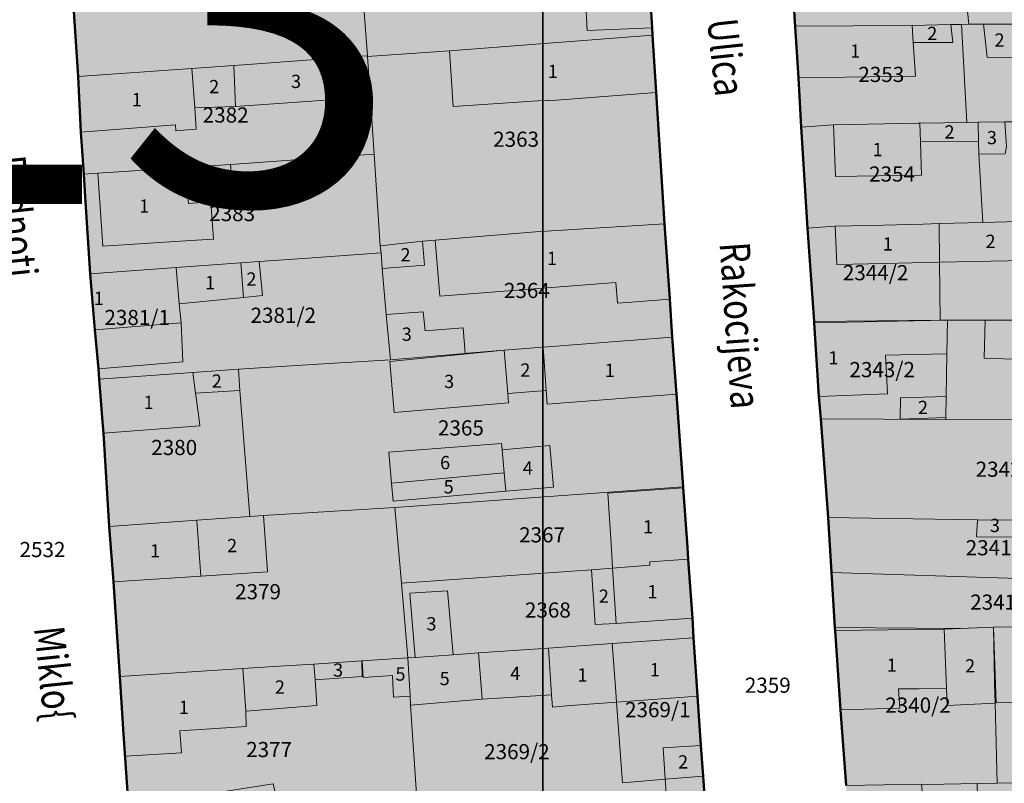
# Model space of a CAD drawing. Units: millimetres. Extents: x 7425750 to 7446347, y 5083608 to 5091000.
# Drawn here: x 7428681 to 7428811, y 5087697 to 5087798 of the extents above; entities that cross this region are included whole.
import ezdxf
from ezdxf.enums import TextEntityAlignment as Align

# ---------------------------------------------------------------- set-up
doc = ezdxf.new("R2010")
doc.units = ezdxf.units.MM
for name, color, linetype, lineweight in [('0 Regulaciona linija', 204, 'Continuous', 50), ('Senta_DeoParcele_1_1', 252, 'Continuous', 9), ('Senta_Parcela_1', 250, 'Continuous', 9)]:
    doc.layers.add(name, color=color, linetype=linetype, lineweight=lineweight)
for name, color, linetype in [('BROJ BLOKA', 7, 'Continuous'), ('N - PORODICNO STANOVANJE', 2, 'Continuous'), ('Naziv ulice', 7, 'Continuous'), ('ortofoto 10', 7, 'Continuous'), ('Senta_Parcela_1Anno', 252, 'Continuous')]:
    doc.layers.add(name, color=color, linetype=linetype)
doc.layers.add('ortofoto 40', color=7, linetype='Continuous', transparency=0.5)
doc.layers.add('Senta_DeoParcele_1Anno', color=7, linetype='Continuous', true_color=0x42e63b)
doc.styles.add('Arial', font='arial_0.ttf')
doc.styles.get("Standard").update_dxf_attribs({"font": 'yuchlv.TTF'})
picture_1 = doc.add_image_def('image25.tif', size_in_pixel=(7500, 5000))
picture_2 = doc.add_image_def('image26.tif', size_in_pixel=(7500, 5000))
picture_3 = doc.add_image_def('image52.tif', size_in_pixel=(5625, 7500))

# ---------------------------------------------------------------- blocks, each defined once
blk = doc.blocks.new('ulica')
at = {"layer": 'Naziv ulice', "linetype": 'Continuous', "width": 0.8}
for s, rotation, p in [('Ulica', 276, (-548.39, 106.01)), ('Radnoti', 276, (-642.51, 87.9)), ('Rakocijeva', 274, (-546.77, 76.54)), ('Miklo{', 276, (-637.37, 25.72))]:
    blk.add_text(s, height=4, rotation=rotation, dxfattribs=at).set_placement(p)

msp = doc.modelspace()

# ---------------------------------------------------------------- hatches: boundary and pattern name
at = {"layer": 'N - PORODICNO STANOVANJE'}
h = msp.add_hatch(color=256, dxfattribs=at)
h.dxf.hatch_style = 1
h.paths.add_polyline_path([(7428782.17, 5087836.81), (7428792.43, 5087836.87), (7428798.61, 5087836.9), (7428802.69, 5087836.93), (7428819.35, 5087836.86), (7428820.32, 5087836.12), (7428821.79, 5087823.67), (7428822.66, 5087823.77), (7428823.27, 5087816.86), (7428823.52, 5087810.56), (7428823.52, 5087805.35), (7428823.53, 5087804.26), (7428824.97, 5087797.15), (7428825.14, 5087792.02), (7428825.2, 5087790.33), (7428826.41, 5087784.4), (7428826.67, 5087784.47), (7428827.69, 5087775.64), (7428828.23, 5087771.26), (7428829.24, 5087762.03), (7428829.7, 5087758.08), (7428830.39, 5087750.78), (7428830.96, 5087745.06), (7428832.87, 5087745.05), (7428833.21, 5087737.85), (7428833.52, 5087731.42), (7428832.19, 5087731.42), (7428832.8, 5087725.48), (7428833.59, 5087717.76), (7428834.33, 5087717.75), (7428834.52, 5087712.01), (7428834.58, 5087710.11), (7428834.64, 5087708.21), (7428835.91, 5087697.22), (7428836.46, 5087688.8), (7428837.27, 5087677.35), (7428838.02, 5087669.36), (7428838.44, 5087663.27), (7428839.27, 5087662.91), (7428839.12, 5087654.76), (7428839.46, 5087649.66), (7428839.62, 5087649.68), (7428840.92, 5087638.81), (7428840.34, 5087638.71), (7428840.6, 5087636.71), (7428842.22, 5087624.18), (7428842.91, 5087619.08), (7428843.51, 5087614.96), (7428844.93, 5087605.14), (7428845.56, 5087600.32), (7428846.58, 5087592.35), (7428847.1, 5087588.29), (7428848.07, 5087580.54), (7428848.27, 5087578.98), (7428848.51, 5087576.99), (7428849.87, 5087565.56), (7428847.92, 5087563.95), (7428844.12, 5087565.19), (7428843.88, 5087565.21), (7428835.36, 5087567.9), (7428833.76, 5087568.41), (7428822.19, 5087572.12), (7428817.75, 5087573.58), (7428815.19, 5087574.43), (7428798.05, 5087579.96), (7428797.43, 5087589.21), (7428797.28, 5087590.87), (7428796.9, 5087596.38), (7428795.9, 5087610.08), (7428795.5, 5087615.36), (7428795.48, 5087618.1), (7428795.1, 5087623.49), (7428794.64, 5087629.73), (7428793.81, 5087641.83), (7428792.92, 5087653.88), (7428792.42, 5087661.76), (7428791.98, 5087668.68), (7428791.3, 5087678.16), (7428790.88, 5087683.33), (7428790.45, 5087690.33), (7428790.06, 5087696.62), (7428789.35, 5087706.59), (7428788.61, 5087717.07), (7428788.58, 5087717.47), (7428788.13, 5087724.73), (7428787.68, 5087731.99), (7428786.74, 5087745.04), (7428786.49, 5087747.99), (7428785.83, 5087757.74), (7428785.87, 5087757.92), (7428784.96, 5087770.23), (7428784.14, 5087783.58), (7428783.8, 5087790.12), (7428782.93, 5087803.02), (7428782.29, 5087810.28), (7428781.37, 5087823.45), (7428781.14, 5087827.09), (7428780.77, 5087832.32), (7428782.73, 5087832.42)])
h = msp.add_hatch(color=256, dxfattribs=at)
h.dxf.hatch_style = 1
h.paths.add_polyline_path([(7428685.98, 5087830.14), (7428699.68, 5087831.2), (7428707.43, 5087831.7), (7428711.63, 5087832), (7428716.72, 5087832.31), (7428718.04, 5087832.39), (7428723.97, 5087832.82), (7428735.93, 5087833.67), (7428750.72, 5087834.69), (7428761.71, 5087835.34), (7428762.87, 5087819.1), (7428763.2, 5087815.37), (7428763.73, 5087807.94), (7428764.16, 5087800.96), (7428764.43, 5087796.72), (7428764.49, 5087795.72), (7428764.95, 5087788.16), (7428766.09, 5087770.82), (7428766.78, 5087760.85), (7428767.08, 5087755.84), (7428767.66, 5087748.3), (7428768.54, 5087736.07), (7428768.55, 5087735.91), (7428769.12, 5087728.11), (7428769.2, 5087726.5), (7428769.76, 5087718.71), (7428769.92, 5087716.09), (7428770.29, 5087710.39), (7428770.42, 5087708.39), (7428770.88, 5087701.89), (7428771.18, 5087697.83), (7428771.43, 5087694.13), (7428771.56, 5087692.25), (7428772.14, 5087684.21), (7428772.3, 5087682.02), (7428772.54, 5087678.1), (7428773.08, 5087669.18), (7428773.21, 5087667.2), (7428773.31, 5087666.71), (7428773.79, 5087659.93), (7428774.35, 5087651.86), (7428774.96, 5087643.27), (7428775.4, 5087636.82), (7428776.25, 5087624.94), (7428776.48, 5087621.8), (7428777.27, 5087609.73), (7428777.44, 5087609.57), (7428777.91, 5087600.11), (7428778.17, 5087596.03), (7428778.63, 5087589.04), (7428777.35, 5087586.38), (7428755.75, 5087593.48), (7428754.55, 5087602.93), (7428754.46, 5087603.63), (7428753.17, 5087613.9), (7428753.11, 5087614.33), (7428752.34, 5087620.43), (7428752.18, 5087621.55), (7428750.22, 5087635.23), (7428748.63, 5087649.37), (7428746.89, 5087662.99), (7428746.79, 5087663.79), (7428746.14, 5087668.64), (7428745.3, 5087674.72), (7428745.1, 5087676.4), (7428743.79, 5087688.1), (7428743.58, 5087688.28), (7428735.87, 5087687.59), (7428733.8, 5087687.4), (7428716.86, 5087685.85), (7428705.1, 5087684.69), (7428704.98, 5087684.76), (7428695.91, 5087684.15), (7428695.24, 5087693.83), (7428694.58, 5087703.36), (7428694.07, 5087710.98), (7428693.47, 5087720.2), (7428693.26, 5087723.49), (7428692.69, 5087730.83), (7428691.91, 5087743.14), (7428691.79, 5087744.64), (7428691.34, 5087750.27), (7428691.25, 5087751.67), (7428690.79, 5087756.79), (7428690.15, 5087764.19), (7428689.52, 5087774.37), (7428689.33, 5087777.37), (7428688.95, 5087782.91), (7428688.58, 5087790.28), (7428687.74, 5087802.89), (7428687.32, 5087810.32), (7428686.38, 5087822.82)])

# ---------------------------------------------------------------- linework, layer by layer
at = {"layer": '0 Regulaciona linija'}
for points in [[(7428695.91, 5087684.15), (7428695.91, 5087684.15), (7428695.24, 5087693.83), (7428694.58, 5087703.36), (7428694.07, 5087710.98), (7428693.47, 5087720.2), (7428693.26, 5087723.49), (7428692.69, 5087730.83), (7428691.91, 5087743.14), (7428691.79, 5087744.64), (7428691.34, 5087750.27), (7428691.25, 5087751.67), (7428690.79, 5087756.79), (7428690.15, 5087764.19), (7428689.52, 5087774.37), (7428689.33, 5087777.37), (7428688.95, 5087782.91), (7428688.58, 5087790.28), (7428687.74, 5087802.89)], [(7428790.06, 5087696.62), (7428789.35, 5087706.59), (7428788.61, 5087717.07), (7428788.58, 5087717.47), (7428788.13, 5087724.73), (7428787.68, 5087731.99), (7428786.74, 5087745.04), (7428786.49, 5087747.99), (7428785.83, 5087757.74), (7428785.87, 5087757.92), (7428784.96, 5087770.23), (7428784.14, 5087783.58), (7428783.8, 5087790.12), (7428782.93, 5087803.02)], [(7428764.16, 5087800.96), (7428764.43, 5087796.72), (7428764.49, 5087795.72), (7428764.95, 5087788.16), (7428766.09, 5087770.82), (7428766.78, 5087760.85), (7428767.08, 5087755.84), (7428767.66, 5087748.3), (7428768.54, 5087736.07), (7428768.55, 5087735.91), (7428769.12, 5087728.11), (7428769.2, 5087726.5), (7428769.76, 5087718.71), (7428769.92, 5087716.09), (7428770.29, 5087710.39), (7428770.42, 5087708.39), (7428770.88, 5087701.89), (7428771.18, 5087697.83), (7428771.43, 5087694.13)]]:
    msp.add_lwpolyline(points, dxfattribs=at)
at = {"layer": 'Senta_DeoParcele_1_1'}
for points in [[(7428764.43, 5087796.72), (7428755.87, 5087796.37), (7428755.61, 5087800.64), (7428764.16, 5087800.96)], [(7428798.94, 5087794.77), (7428799.24, 5087790.34), (7428783.8, 5087790.12), (7428783.3, 5087796.92), (7428798.79, 5087797.01)], [(7428798.94, 5087794.77), (7428798.79, 5087797.01), (7428803.93, 5087797.13), (7428804.19, 5087794.79)], [(7428812.07, 5087797.2), (7428812.1, 5087792.8), (7428808.7, 5087792.82), (7428808.24, 5087797.21)], [(7428764.95, 5087788.16), (7428750.64, 5087787.04), (7428750.63, 5087787.17), (7428738.15, 5087786.3), (7428737.65, 5087793.67), (7428764.49, 5087795.72)], [(7428709.38, 5087786.33), (7428709.16, 5087791.75), (7428712.87, 5087792.01), (7428725.31, 5087792.9), (7428725.6, 5087788.76), (7428726.5, 5087788.82), (7428726.69, 5087787.53), (7428725.69, 5087787.46)], [(7428703.98, 5087786.15), (7428704.19, 5087783.33), (7428701.5, 5087783.1), (7428701.44, 5087783.88), (7428688.95, 5087782.91), (7428688.58, 5087790.28), (7428703.62, 5087791.35)], [(7428709.38, 5087786.33), (7428703.98, 5087786.15), (7428703.62, 5087791.35), (7428709.16, 5087791.75)], [(7428799.91, 5087781.63), (7428800.05, 5087777.26), (7428788.66, 5087777.07), (7428788.41, 5087783.87), (7428799.6, 5087784.11), (7428799.83, 5087784.11)], [(7428807.58, 5087781.67), (7428799.91, 5087781.63), (7428799.83, 5087784.11), (7428806.01, 5087784.21), (7428807.54, 5087784.24)], [(7428811.28, 5087781.02), (7428811.08, 5087780.08), (7428807.6, 5087780.03), (7428807.58, 5087781.67), (7428807.54, 5087784.24), (7428811.05, 5087784.27)], [(7428706.13, 5087773.73), (7428706.45, 5087768.8), (7428703.45, 5087768.61), (7428691.85, 5087767.86), (7428691.16, 5087777.49), (7428702.74, 5087778.25), (7428703.14, 5087773.5)], [(7428706.13, 5087773.73), (7428703.14, 5087773.5), (7428702.74, 5087778.25), (7428708.72, 5087778.64), (7428709.12, 5087773.96)], [(7428815.88, 5087766.03), (7428802.43, 5087765.73), (7428802.38, 5087770.84), (7428808.15, 5087770.99), (7428815.99, 5087771.2)], [(7428766.09, 5087770.82), (7428766.78, 5087760.85), (7428761.72, 5087760.46), (7428759.86, 5087760.32), (7428759.65, 5087763.07), (7428736.37, 5087761.27), (7428735.774, 5087768.66), (7428738.83, 5087768.91), (7428749.03, 5087769.74)], [(7428802.43, 5087765.73), (7428795.13, 5087765.57), (7428788.83, 5087765.43), (7428788.64, 5087770.48), (7428795.02, 5087770.64), (7428800.25, 5087770.78), (7428802.38, 5087770.84)], [(7428734.33, 5087765.34), (7428728.76, 5087764.93), (7428728.62, 5087766.96), (7428728.49, 5087767.91), (7428734.07, 5087768.52)], [(7428710.42, 5087761.09), (7428710.09, 5087765.65), (7428712.51, 5087765.83), (7428712.92, 5087761.35)], [(7428701.94, 5087760.22), (7428702.17, 5087757.71), (7428690.79, 5087756.79), (7428690.15, 5087764.19), (7428701.55, 5087765.03)], [(7428710.42, 5087761.09), (7428701.94, 5087760.22), (7428701.55, 5087765.03), (7428710.09, 5087765.65)], [(7428734.18, 5087759.2), (7428734.44, 5087756.66), (7428739.47, 5087757.08), (7428739.745, 5087753.694), (7428729.84, 5087752.86), (7428729.305, 5087758.836)], [(7428795.54, 5087748.33), (7428786.49, 5087747.99), (7428785.83, 5087757.74), (7428803.46, 5087758.08), (7428803.39, 5087753.65), (7428795.29, 5087753.47)], [(7428814.83, 5087758.08), (7428814.68, 5087752.83), (7428808.31, 5087753.04), (7428808.46, 5087758.09)], [(7428750.41, 5087748.8), (7428750.04, 5087754.51), (7428767.08, 5087755.84), (7428767.66, 5087748.3), (7428751.65, 5087747.06), (7428750.55, 5087746.98)], [(7428745.35, 5087748.4), (7428745.46, 5087747.15), (7428730.34, 5087745.89), (7428729.78, 5087752.6), (7428744.86, 5087754.1)], [(7428750.41, 5087748.8), (7428745.35, 5087748.4), (7428744.86, 5087754.1), (7428750.04, 5087754.51)], [(7428704.1, 5087748.43), (7428703.75, 5087751.16), (7428709.77, 5087751.59), (7428709.94, 5087748.8)], [(7428704.1, 5087748.43), (7428704.47, 5087745.61), (7428704.66, 5087744.12), (7428691.91, 5087743.14), (7428691.79, 5087744.64), (7428691.34, 5087750.27), (7428703.75, 5087751.16)], [(7428803.24, 5087745.2), (7428797.21, 5087745.01), (7428797.27, 5087747.82), (7428803.29, 5087748)], [(7428744.6, 5087740.97), (7428744.87, 5087737.89), (7428729.98, 5087736.56), (7428729.63, 5087740.65), (7428744.53, 5087741.79)], [(7428745.08, 5087735.47), (7428744.87, 5087737.89), (7428744.6, 5087740.97), (7428750.91, 5087741.51), (7428751.39, 5087736.02)], [(7428745.08, 5087735.47), (7428730.19, 5087734.17), (7428729.98, 5087736.56), (7428744.87, 5087737.89)], [(7428769.2, 5087726.5), (7428764.14, 5087726.15), (7428764.15, 5087725.7), (7428759.2, 5087725.3), (7428759.05, 5087727.83), (7428758.57, 5087735.23), (7428768.55, 5087735.91), (7428769.12, 5087728.11)], [(7428704.79, 5087724.26), (7428704.26, 5087731.65), (7428711.25, 5087732.14), (7428713.06, 5087732.27), (7428713.58, 5087724.84)], [(7428704.79, 5087724.26), (7428693.26, 5087723.49), (7428692.69, 5087730.83), (7428704.26, 5087731.65)], [(7428812.17, 5087731.65), (7428812.07, 5087729.42), (7428807.29, 5087729.47), (7428807.42, 5087731.7)], [(7428759.7, 5087718.02), (7428759.2, 5087725.3), (7428764.15, 5087725.7), (7428764.14, 5087726.15), (7428769.2, 5087726.5), (7428769.76, 5087718.71)], [(7428759.7, 5087718.02), (7428756.904, 5087717.862), (7428756.407, 5087725.105), (7428759.2, 5087725.3)], [(7428738.125, 5087713.872), (7428733.138, 5087713.52), (7428732.409, 5087722.004), (7428737.4, 5087722.311)], [(7428820.32, 5087707.8), (7428809.92, 5087707.52), (7428809.56, 5087717.53), (7428819.7, 5087717.63)], [(7428803.35, 5087709.43), (7428799.66, 5087709.38), (7428797.01, 5087709.38), (7428797.16, 5087706.81), (7428789.35, 5087706.59), (7428788.61, 5087717.07), (7428799.13, 5087717.21), (7428803.04, 5087717.26)], [(7428803.35, 5087709.43), (7428803.04, 5087717.26), (7428809.56, 5087717.53), (7428809.68, 5087710.34), (7428809.69, 5087709.94), (7428809.757, 5087707.499), (7428803.44, 5087707.17)], [(7428759.73, 5087707.6), (7428753.66, 5087707.15), (7428751.26, 5087706.97), (7428751.15, 5087708.57), (7428750.73, 5087714.75), (7428759.14, 5087715.34), (7428759.58, 5087709.59)], [(7428759.73, 5087707.6), (7428759.58, 5087709.59), (7428759.14, 5087715.34), (7428769.92, 5087716.09), (7428770.29, 5087710.39), (7428770.42, 5087708.39)], [(7428741.96, 5087708.01), (7428732.52, 5087707.22), (7428732.447, 5087708.409), (7428732.14, 5087713.45), (7428733.138, 5087713.52), (7428738.125, 5087713.872), (7428741.49, 5087714.11)], [(7428751.15, 5087708.57), (7428741.96, 5087708.01), (7428741.49, 5087714.11), (7428750.73, 5087714.75)], [(7428719.88, 5087710.55), (7428720.14, 5087707.18), (7428710.75, 5087706.4), (7428710.34, 5087712.04), (7428715.13, 5087712.35), (7428719.71, 5087712.65)], [(7428719.88, 5087710.55), (7428719.71, 5087712.65), (7428726.06, 5087713.06), (7428726.1, 5087710.98)], [(7428732.447, 5087708.409), (7428730.25, 5087708.274), (7428730.114, 5087711.114), (7428726.24, 5087710.866), (7428726.1, 5087713.063), (7428732.14, 5087713.45)], [(7428710.75, 5087706.4), (7428710.77, 5087704.4), (7428702.026, 5087703.838), (7428702.227, 5087700.918), (7428694.778, 5087700.497), (7428694.58, 5087703.36), (7428694.07, 5087710.98), (7428710.34, 5087712.04)], [(7428771.18, 5087697.83), (7428766.17, 5087697.42), (7428765.89, 5087701.56), (7428770.88, 5087701.89)], [(7428766.17, 5087697.42), (7428771.18, 5087697.83), (7428771.43, 5087694.13), (7428766.42, 5087693.78)], [(7428815.24, 5087689.71), (7428810.54, 5087689.6), (7428810.52, 5087692.06), (7428807.54, 5087691.98), (7428807.41, 5087696.86), (7428810.05, 5087696.92), (7428815.18, 5087696.98), (7428815.22, 5087692.19)]]:
    msp.add_lwpolyline(points, close=True, dxfattribs=at)
at = {"layer": 'Senta_Parcela_1'}
for points in [[(7428764.49, 5087795.72), (7428737.65, 5087793.67), (7428726.81, 5087792.91), (7428726.8, 5087793.01), (7428725.32, 5087812.65), (7428725.69, 5087812.59), (7428734.81, 5087813.46), (7428736.05, 5087813.57), (7428741.34, 5087814.03), (7428743.56, 5087814.21), (7428763.2, 5087815.37), (7428763.73, 5087807.94), (7428764.16, 5087800.96), (7428764.43, 5087796.72)], [(7428726.8, 5087793.01), (7428725.31, 5087792.9), (7428712.87, 5087792.01), (7428709.16, 5087791.75), (7428703.62, 5087791.35), (7428688.58, 5087790.28), (7428687.74, 5087802.89), (7428687.32, 5087810.32), (7428701.75, 5087811.33), (7428703.41, 5087811.45), (7428711.03, 5087812), (7428713.01, 5087812.12), (7428725.32, 5087812.65)], [(7428806.29, 5087797.18), (7428805.32, 5087797.16), (7428803.93, 5087797.13), (7428798.79, 5087797.01), (7428783.3, 5087796.92), (7428782.93, 5087803.02), (7428782.29, 5087810.28), (7428793.65, 5087810.36), (7428798.4, 5087810.4), (7428799.35, 5087810.47), (7428804.94, 5087810.47)], [(7428823.52, 5087810.56), (7428823.52, 5087805.35), (7428823.53, 5087804.26), (7428824.97, 5087797.15), (7428812.07, 5087797.2), (7428808.24, 5087797.21), (7428806.29, 5087797.18), (7428804.94, 5087810.47), (7428808.29, 5087810.62), (7428811.3, 5087810.6)], [(7428806.01, 5087784.21), (7428799.83, 5087784.11), (7428799.6, 5087784.11), (7428788.41, 5087783.87), (7428784.14, 5087783.58), (7428783.8, 5087790.12), (7428783.3, 5087796.92), (7428798.79, 5087797.01), (7428803.93, 5087797.13), (7428805.32, 5087797.16)], [(7428824.97, 5087797.15), (7428825.14, 5087792.02), (7428825.2, 5087790.33), (7428826.41, 5087784.4), (7428814.17, 5087784.3), (7428811.05, 5087784.27), (7428807.54, 5087784.24), (7428806.01, 5087784.21), (7428805.32, 5087797.16), (7428806.29, 5087797.18), (7428808.24, 5087797.21), (7428812.07, 5087797.2)], [(7428766.09, 5087770.82), (7428749.03, 5087769.74), (7428738.83, 5087768.91), (7428735.774, 5087768.66), (7428734.07, 5087768.52), (7428728.49, 5087767.91), (7428727.68, 5087780), (7428726.81, 5087792.91), (7428737.65, 5087793.67), (7428764.49, 5087795.72), (7428764.95, 5087788.16)], [(7428726.81, 5087792.91), (7428727.68, 5087780), (7428708.72, 5087778.64), (7428702.74, 5087778.25), (7428691.16, 5087777.49), (7428689.33, 5087777.37), (7428688.95, 5087782.91), (7428688.58, 5087790.28), (7428703.62, 5087791.35), (7428709.16, 5087791.75), (7428712.87, 5087792.01), (7428725.31, 5087792.9), (7428726.8, 5087793.01)], [(7428808.15, 5087770.99), (7428802.38, 5087770.84), (7428800.25, 5087770.78), (7428795.02, 5087770.64), (7428788.64, 5087770.48), (7428784.96, 5087770.23), (7428784.14, 5087783.58), (7428788.41, 5087783.87), (7428799.6, 5087784.11), (7428799.83, 5087784.11), (7428806.01, 5087784.21), (7428807.54, 5087784.24), (7428807.58, 5087781.67), (7428807.6, 5087780.03)], [(7428828.23, 5087771.26), (7428817.69, 5087771.21), (7428815.99, 5087771.2), (7428808.15, 5087770.99), (7428807.6, 5087780.03), (7428807.58, 5087781.67), (7428807.54, 5087784.24), (7428811.05, 5087784.27), (7428814.17, 5087784.3), (7428826.41, 5087784.4), (7428826.67, 5087784.47), (7428827.69, 5087775.64)], [(7428728.49, 5087767.91), (7428728.62, 5087766.96), (7428718.3, 5087766.24), (7428712.51, 5087765.83), (7428710.09, 5087765.65), (7428701.55, 5087765.03), (7428690.15, 5087764.19), (7428689.52, 5087774.37), (7428689.33, 5087777.37), (7428691.16, 5087777.49), (7428702.74, 5087778.25), (7428708.72, 5087778.64), (7428727.68, 5087780)], [(7428829.7, 5087758.08), (7428816.21, 5087758.08), (7428814.83, 5087758.08), (7428808.46, 5087758.09), (7428803.46, 5087758.08), (7428802.49, 5087758.07), (7428802.43, 5087765.73), (7428802.38, 5087770.84), (7428808.15, 5087770.99), (7428815.99, 5087771.2), (7428817.69, 5087771.21), (7428828.23, 5087771.26), (7428829.24, 5087762.03)], [(7428767.08, 5087755.84), (7428750.04, 5087754.51), (7428744.86, 5087754.1), (7428740.05, 5087753.72), (7428739.745, 5087753.694), (7428729.84, 5087752.86), (7428729.305, 5087758.836), (7428728.76, 5087764.93), (7428728.62, 5087766.96), (7428728.49, 5087767.91), (7428734.07, 5087768.52), (7428735.774, 5087768.66), (7428738.83, 5087768.91), (7428749.03, 5087769.74), (7428766.09, 5087770.82), (7428766.78, 5087760.85)], [(7428802.49, 5087758.07), (7428785.87, 5087757.92), (7428784.96, 5087770.23), (7428788.64, 5087770.48), (7428795.02, 5087770.64), (7428800.25, 5087770.78), (7428802.38, 5087770.84), (7428802.43, 5087765.73)], [(7428729.84, 5087752.86), (7428720.24, 5087752.25), (7428709.77, 5087751.59), (7428703.75, 5087751.16), (7428691.34, 5087750.27), (7428691.25, 5087751.67), (7428702.41, 5087752.57), (7428702.17, 5087757.71), (7428701.94, 5087760.22), (7428701.55, 5087765.03), (7428710.09, 5087765.65), (7428712.51, 5087765.83), (7428718.3, 5087766.24), (7428728.62, 5087766.96), (7428728.76, 5087764.93), (7428729.305, 5087758.836)], [(7428691.25, 5087751.67), (7428690.79, 5087756.79), (7428690.15, 5087764.19), (7428701.55, 5087765.03), (7428701.94, 5087760.22), (7428702.17, 5087757.71), (7428702.41, 5087752.57)], [(7428803.24, 5087744.95), (7428786.74, 5087745.04), (7428786.49, 5087747.99), (7428785.83, 5087757.74), (7428785.87, 5087757.92), (7428802.49, 5087758.07), (7428803.46, 5087758.08), (7428803.39, 5087753.65), (7428803.29, 5087748), (7428803.24, 5087745.2)], [(7428829.7, 5087758.08), (7428830.39, 5087750.78), (7428830.96, 5087745.06), (7428819.13, 5087744.96), (7428812.28, 5087744.9), (7428803.24, 5087744.95), (7428803.24, 5087745.2), (7428803.29, 5087748), (7428803.39, 5087753.65), (7428803.46, 5087758.08), (7428808.46, 5087758.09), (7428814.83, 5087758.08), (7428816.21, 5087758.08)], [(7428768.54, 5087736.07), (7428753.23, 5087734.94), (7428739.23, 5087733.94), (7428730.43, 5087733.32), (7428713.06, 5087732.27), (7428711.25, 5087732.14), (7428709.94, 5087748.8), (7428709.77, 5087751.59), (7428720.24, 5087752.25), (7428729.84, 5087752.86), (7428739.745, 5087753.694), (7428740.05, 5087753.72), (7428744.86, 5087754.1), (7428750.04, 5087754.51), (7428767.08, 5087755.84), (7428767.66, 5087748.3)], [(7428711.25, 5087732.14), (7428704.26, 5087731.65), (7428692.69, 5087730.83), (7428691.91, 5087743.14), (7428691.79, 5087744.64), (7428691.34, 5087750.27), (7428703.75, 5087751.16), (7428709.77, 5087751.59), (7428709.94, 5087748.8)], [(7428832.19, 5087731.42), (7428821.46, 5087731.54), (7428818.88, 5087731.57), (7428812.17, 5087731.65), (7428807.42, 5087731.7), (7428787.68, 5087731.99), (7428786.74, 5087745.04), (7428803.24, 5087744.95), (7428812.28, 5087744.9), (7428819.13, 5087744.96), (7428830.96, 5087745.06), (7428832.87, 5087745.05), (7428833.21, 5087737.85), (7428833.52, 5087731.42)], [(7428769.2, 5087726.5), (7428764.14, 5087726.15), (7428764.15, 5087725.7), (7428759.2, 5087725.3), (7428756.407, 5087725.105), (7428731.29, 5087723.35), (7428730.43, 5087733.32), (7428739.23, 5087733.94), (7428753.23, 5087734.94), (7428768.54, 5087736.07), (7428768.55, 5087735.91), (7428769.12, 5087728.11)], [(7428731.29, 5087723.35), (7428732.14, 5087713.45), (7428726.1, 5087713.063), (7428726.06, 5087713.06), (7428719.71, 5087712.65), (7428715.13, 5087712.35), (7428710.34, 5087712.04), (7428694.07, 5087710.98), (7428693.47, 5087720.2), (7428693.26, 5087723.49), (7428692.69, 5087730.83), (7428704.26, 5087731.65), (7428711.25, 5087732.14), (7428713.06, 5087732.27), (7428730.43, 5087733.32)], [(7428832.19, 5087731.42), (7428832.8, 5087725.48), (7428826.73, 5087724.84), (7428826.83, 5087723.84), (7428825.01, 5087723.79), (7428821.09, 5087723.67), (7428788.13, 5087724.73), (7428787.68, 5087731.99), (7428807.42, 5087731.7), (7428812.17, 5087731.65), (7428818.88, 5087731.57), (7428821.46, 5087731.54)], [(7428769.92, 5087716.09), (7428759.14, 5087715.34), (7428750.73, 5087714.75), (7428741.49, 5087714.11), (7428738.125, 5087713.872), (7428733.138, 5087713.52), (7428732.14, 5087713.45), (7428731.29, 5087723.35), (7428756.407, 5087725.105), (7428759.2, 5087725.3), (7428764.15, 5087725.7), (7428764.14, 5087726.15), (7428769.2, 5087726.5), (7428769.76, 5087718.71)], [(7428833.59, 5087717.76), (7428825.61, 5087717.68), (7428819.7, 5087717.63), (7428809.56, 5087717.53), (7428805.15, 5087717.36), (7428799.3, 5087717.37), (7428788.58, 5087717.47), (7428788.13, 5087724.73), (7428821.09, 5087723.67), (7428825.01, 5087723.79), (7428826.83, 5087723.84), (7428826.73, 5087724.84), (7428832.8, 5087725.48)], [(7428835.91, 5087697.22), (7428815.18, 5087696.98), (7428810.05, 5087696.92), (7428809.757, 5087707.499), (7428809.69, 5087709.94), (7428809.68, 5087710.34), (7428809.56, 5087717.53), (7428819.7, 5087717.63), (7428825.61, 5087717.68), (7428833.59, 5087717.76), (7428834.33, 5087717.75), (7428834.519, 5087712.01), (7428834.58, 5087710.11)], [(7428810.05, 5087696.92), (7428807.41, 5087696.86), (7428800.88, 5087696.73), (7428800.02, 5087696.77), (7428790.06, 5087696.62), (7428789.35, 5087706.59), (7428788.61, 5087717.07), (7428788.58, 5087717.47), (7428799.3, 5087717.37), (7428805.15, 5087717.36), (7428809.56, 5087717.53), (7428809.68, 5087710.34), (7428809.69, 5087709.94), (7428809.757, 5087707.499)], [(7428771.18, 5087697.83), (7428771.43, 5087694.13), (7428771.56, 5087692.25), (7428762.49, 5087690.94), (7428758.36, 5087690.35), (7428744.68, 5087688.45), (7428743.58, 5087688.28), (7428735.87, 5087687.59), (7428733.8, 5087687.4), (7428733.694, 5087689.048), (7428733.281, 5087695.435), (7428732.52, 5087707.22), (7428732.447, 5087708.409), (7428732.14, 5087713.45), (7428733.138, 5087713.52), (7428738.125, 5087713.872), (7428741.49, 5087714.11), (7428750.73, 5087714.75), (7428759.14, 5087715.34), (7428759.58, 5087709.59), (7428759.73, 5087707.6), (7428760.53, 5087696.96), (7428766.17, 5087697.42)], [(7428771.18, 5087697.83), (7428766.17, 5087697.42), (7428760.53, 5087696.96), (7428759.73, 5087707.6), (7428759.58, 5087709.59), (7428759.14, 5087715.34), (7428769.92, 5087716.09), (7428770.29, 5087710.39), (7428770.42, 5087708.39), (7428770.88, 5087701.89)], [(7428733.8, 5087687.4), (7428721.55, 5087686.28), (7428716.86, 5087685.85), (7428714.33, 5087696.84), (7428695.24, 5087693.83), (7428694.778, 5087700.497), (7428694.58, 5087703.36), (7428694.07, 5087710.98), (7428710.34, 5087712.04), (7428715.13, 5087712.35), (7428719.71, 5087712.65), (7428726.06, 5087713.06), (7428726.1, 5087713.063), (7428732.14, 5087713.45), (7428732.447, 5087708.409), (7428732.52, 5087707.22), (7428733.281, 5087695.435), (7428733.694, 5087689.048)], [(7428837.27, 5087677.35), (7428823.94, 5087674.95), (7428816.95, 5087673.55), (7428815.37, 5087673.23), (7428811.14, 5087672.38), (7428803.44, 5087670.84), (7428802.7, 5087674.67), (7428801.35, 5087683.81), (7428800.52, 5087691.87), (7428800.02, 5087696.77), (7428800.88, 5087696.73), (7428807.41, 5087696.86), (7428810.05, 5087696.92), (7428815.18, 5087696.98), (7428835.91, 5087697.22), (7428836.46, 5087688.8)]]:
    msp.add_lwpolyline(points, close=True, dxfattribs=at)
for points in [[(7428687.74, 5087802.89), (7428688.58, 5087790.28), (7428688.95, 5087782.91), (7428689.33, 5087777.37), (7428689.52, 5087774.37), (7428690.15, 5087764.19), (7428690.79, 5087756.79), (7428691.25, 5087751.67), (7428691.34, 5087750.27), (7428691.79, 5087744.64), (7428691.91, 5087743.14), (7428692.69, 5087730.83), (7428693.26, 5087723.49), (7428693.47, 5087720.2), (7428694.07, 5087710.98), (7428694.58, 5087703.36), (7428694.778, 5087700.497), (7428695.24, 5087693.83)], [(7428782.93, 5087803.02), (7428783.3, 5087796.92), (7428783.8, 5087790.12), (7428784.14, 5087783.58), (7428784.96, 5087770.23), (7428785.87, 5087757.92), (7428785.83, 5087757.74), (7428786.49, 5087747.99), (7428786.74, 5087745.04), (7428787.68, 5087731.99), (7428788.13, 5087724.73), (7428788.58, 5087717.47), (7428788.61, 5087717.07), (7428789.35, 5087706.59), (7428790.06, 5087696.62)], [(7428771.43, 5087694.13), (7428771.18, 5087697.83), (7428770.88, 5087701.89), (7428770.42, 5087708.39), (7428770.29, 5087710.39), (7428769.92, 5087716.09), (7428769.76, 5087718.71), (7428769.2, 5087726.5), (7428769.12, 5087728.11), (7428768.55, 5087735.91), (7428768.54, 5087736.07), (7428767.66, 5087748.3), (7428767.08, 5087755.84), (7428766.78, 5087760.85), (7428766.09, 5087770.82), (7428764.95, 5087788.16), (7428764.49, 5087795.72), (7428764.43, 5087796.72), (7428764.16, 5087800.96)]]:
    msp.add_lwpolyline(points, dxfattribs=at)

# ---------------------------------------------------------------- block references
at = {"layer": 'Naziv ulice'}
msp.add_blockref('ulica', (7429320.105, 5087691.717), dxfattribs=at)

# ---------------------------------------------------------------- texts
at = {"layer": 'BROJ BLOKA', "ltscale": 40, "insert": (7428655.667, 5087823.443), "char_height": 50, "width": 179.0786, "attachment_point": 1}
msp.add_mtext('{\\fYu C Helvetica|b1|i0|c0|p34;13}', dxfattribs=at)
at = {"layer": 'Senta_DeoParcele_1Anno', "color": 18, "true_color": 0x000000, "style": 'Arial'}
for s, p in [('2', (7428801.464, 5087794.542)), ('2', (7428810.343, 5087793.672)), ('1', (7428791.286, 5087792.219)), ('1', (7428751.315, 5087789.529)), ('3', (7428717.375, 5087788.205)), ('2', (7428706.553, 5087787.519)), ('1', (7428696.31, 5087785.785)), ('2', (7428803.737, 5087781.532)), ('3', (7428809.346, 5087780.776)), ('1', (7428794.241, 5087779.2)), ('2', (7428705.929, 5087774.706)), ('1', (7428697.315, 5087771.731)), ('1', (7428795.587, 5087766.738)), ('2', (7428809.159, 5087767.07)), ('2', (7428731.838, 5087765.302)), ('1', (7428751.198, 5087764.83)), ('2', (7428711.473, 5087762.098)), ('1', (7428706.004, 5087761.617)), ('1', (7428691.306, 5087759.55)), ('3', (7428732.006, 5087754.81)), ('1', (7428788.383, 5087751.683)), ('2', (7428747.678, 5087750.073)), ('1', (7428758.823, 5087750.024)), ('2', (7428706.898, 5087748.617)), ('3', (7428737.608, 5087748.562)), ('1', (7428697.891, 5087745.792)), ('2', (7428800.232, 5087745.128)), ('6', (7428737.074, 5087737.837)), ('4', (7428747.995, 5087737.113)), ('5', (7428737.545, 5087734.645)), ('1', (7428763.889, 5087729.352)), ('3', (7428809.737, 5087729.54)), ('1', (7428698.753, 5087726.179)), ('2', (7428708.923, 5087726.876)), ('1', (7428764.462, 5087720.769)), ('2', (7428758.053, 5087720.192)), ('3', (7428735.268, 5087716.547)), ('3', (7428722.93, 5087710.43)), ('1', (7428764.809, 5087710.475)), ('1', (7428796.104, 5087711.075)), ('2', (7428806.456, 5087710.984)), ('5', (7428731.18, 5087709.901)), ('5', (7428737.019, 5087709.315)), ('4', (7428746.337, 5087709.982)), ('1', (7428755.211, 5087709.785)), ('2', (7428715.234, 5087708.184)), ('1', (7428702.526, 5087705.499)), ('2', (7428768.526, 5087698.294))]:
    msp.add_text(s, height=1.753, dxfattribs=at).set_placement(p, align=Align.BOTTOM_CENTER)
at = {"layer": 'Senta_Parcela_1Anno', "color": 18, "true_color": 0x000000, "style": 'Arial'}
for s, p in [('2353', (7428794.727, 5087788.923)), ('2382', (7428708.072, 5087783.561)), ('2363', (7428746.456, 5087780.36)), ('2354', (7428796.144, 5087775.768)), ('2383', (7428708.93, 5087770.541)), ('2344/2', (7428793.972, 5087762.727)), ('2364', (7428747.881, 5087760.377)), ('2381/1', (7428696.376, 5087756.808)), ('2381/2', (7428715.688, 5087757.101)), ('2343/2', (7428794.842, 5087749.922)), ('2365', (7428739.164, 5087742.221)), ('2380', (7428701.272, 5087739.634)), ('2342', (7428810.225, 5087736.759)), ('2367', (7428749.886, 5087728.092)), ('2532', (7428683.865, 5087726.15)), ('2341/2', (7428810.205, 5087726.387)), ('2379', (7428712.351, 5087720.581)), ('2341/1', (7428810.797, 5087719.198)), ('2368', (7428750.655, 5087718.155)), ('2359', (7428779.722, 5087708.22)), ('2369/1', (7428765.182, 5087704.994)), ('2340/2', (7428799.572, 5087705.587)), ('2377', (7428713.816, 5087699.724)), ('2369/2', (7428746.564, 5087699.443))]:
    msp.add_text(s, height=2.0038, dxfattribs=at).set_placement(p, align=Align.BOTTOM_CENTER)

# ---------------------------------------------------------------- referenced raster images: frames only (the image files are external)
at = {"layer": 'ortofoto 10', "transparency": 33554559}
image = msp.add_image(picture_1, insert=(7428000, 5087500), size_in_units=(750, 500), dxfattribs=at)
image.dxf.flags = 7
image = msp.add_image(picture_2, insert=(7428750, 5087500), size_in_units=(750, 500), dxfattribs=at)
image.dxf.flags = 7
at = {"layer": 'ortofoto 40'}
image = msp.add_image(picture_3, insert=(7428000, 5085000), size_in_units=(2250, 3000), dxfattribs=at)
image.dxf.flags = 7

doc.saveas('drawing.dxf')
